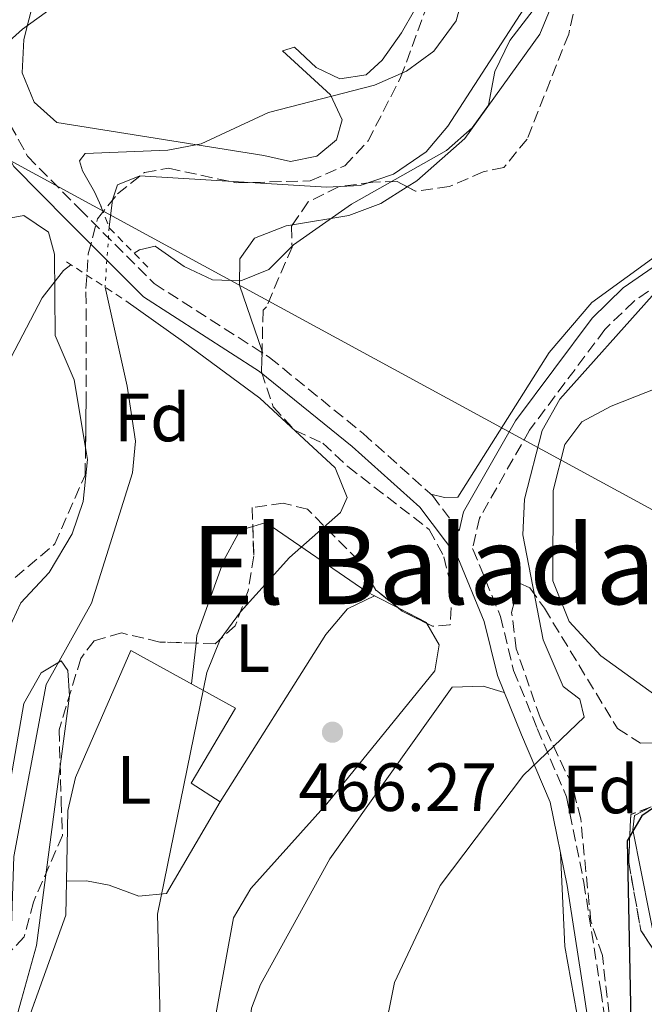
# Model space of a CAD drawing. Units: metres. Extents: x 600627 to 604071, y 4729165 to 4731528.
# Drawn here: x 601320 to 601412, y 4729274 to 4729419 of the extents above; entities that cross this region are included whole.
import ezdxf
from ezdxf.enums import TextEntityAlignment as Align

# ---------------------------------------------------------------- set-up
doc = ezdxf.new("R2010")
doc.units = ezdxf.units.M
doc.header["$MEASUREMENT"] = 0
for name, pattern in [('DGN Style 2', [1.7399219301090239, 1.043953158065414, -0.6959687720436097]), ('DGN Style 3', [2.435890702152634, 1.739921930109024, -0.6959687720436097]), ('DGN Style 5', [1.217945351076317, 0.5219765790327072, -0.6959687720436097])]:
    doc.linetypes.add(name, pattern=pattern)
for name, color, linetype, lineweight in [('Camino', 7, 'DGN Style 3', 0), ('Cauce lineal', 142, 'Continuous', 13), ('Cauce lineal no visto', 142, 'DGN Style 5', 0), ('Cota de punto acotado terreno', 7, 'Continuous', 0), ('Curva de nivel directora', 30, 'Continuous', 30), ('Curva de nivel intermedia', 30, 'Continuous', 0), ('Etiqueta de uso rústico', 92, 'Continuous', 0), ('Etiqueta de zona arbolada', 92, 'Continuous', 0), ('Línea de cambio de uso (parcela vista)', 92, 'Continuous', 0), ('Línea de muro de contención', 1, 'Continuous', 13), ('Línea telefónica', 7, 'Continuous', 0), ('Margen derecho', 7, 'Continuous', 0), ('Pontón-alcantarilla (pasos de agua)', 1, 'DGN Style 2', 0), ('Punto acotado terreno (símbolo)', 7, 'Continuous', 0), ('Texto de Área (paraje) menor', 7, 'Continuous', 0), ('Zona arbolada', 92, 'DGN Style 3', 0)]:
    doc.layers.add(name, color=color, linetype=linetype, lineweight=lineweight)
doc.styles.add('Style-Arial', font='arial.ttf')

# ---------------------------------------------------------------- blocks, each defined once
blk = doc.blocks.new('5PATER')
at = {"layer": 'Punto acotado terreno (símbolo)', "linetype": 'Continuous', "lineweight": 0}
h = blk.add_hatch(color=51, dxfattribs=at)
edge = h.paths.add_edge_path()
edge.add_ellipse((0, 0), major_axis=(-0.1095731443231308, -0.1110710700762829), ratio=0.9994222409660317, start_angle=0, end_angle=360)

msp = doc.modelspace()

# ---------------------------------------------------------------- linework, layer by layer
at = {"layer": 'Camino', "color": 7, "linetype": 'DGN Style 3', "lineweight": 0}
for points in [[(601203.6900000006, 4729495.600000001, 476.5), (601208.5799999966, 4729492.080000001, 475.9799999999959), (601227.2600000005, 4729478.800000002, 476.2899999999936), (601238.4600000011, 4729472.120000001, 475.6600000000035), (601257.4299999988, 4729460.790000001, 475.6600000000035), (601278.3500000001, 4729448.720000001, 475.9799999999959), (601295.9299999997, 4729440.390000002, 475.6600000000035), (601307.0599999987, 4729435.37, 473.4400000000023), (601311.4100000006, 4729431.51, 472.4900000000054), (601313.5199999984, 4729425.32, 471.2200000000012), (601314.6799999984, 4729415.24, 469.9499999999971), (601317.449999998, 4729405.270000001, 468.0500000000029), (601321.1600000005, 4729398.51, 467.4199999999983), (601328.7800000003, 4729390.78, 466.4600000000065), (601339.7500000005, 4729379.810000002, 465.5099999999948), (601356.6799999997, 4729368.960000004, 465.5099999999948), (601370.4200000016, 4729357.810000001, 465.8300000000019), (601380.6000000006, 4729348.680000001, 466.4600000000065), (601384.5100000022, 4729343.510000001, 467.0800000000018)], [(601481.2300000007, 4729399.310000002, 482.0800000000018), (601476.6099999984, 4729401.109999999, 480.5500000000029), (601468.9699999986, 4729401.750000001, 478.0099999999947), (601461.3199999997, 4729399.900000002, 476.429999999993), (601443.949999998, 4729392.7, 473.8899999999995), (601424.9899999968, 4729385.76, 470.3999999999943), (601416.3299999977, 4729381.490000002, 469.7700000000042), (601410.19, 4729377.230000001, 469.1399999999995), (601405.8999999984, 4729373.070000002, 468.5), (601394.8500000021, 4729358.300000001, 467.550000000003), (601387.5100000018, 4729345.390000001, 466.9199999999984), (601386.469999998, 4729340.92, 467.1999999999971), (601386.5300000005, 4729340.84, 467.4199999999983), (601390.5799999986, 4729330.960000004, 467.7299999999959), (601392.510000002, 4729323.020000001, 468.679999999993), (601395.9699999975, 4729314.5, 469.3200000000071), (601400.2899999982, 4729304.450000001, 470.5899999999965), (601402.8099999971, 4729291.9, 471.8500000000058), (601405.2999999993, 4729276.050000001, 473.4400000000023), (601407.9600000015, 4729258.180000001, 476.6100000000006)]]:
    msp.add_polyline3d(points, dxfattribs=at)
at = {"layer": 'Cauce lineal', "color": 142, "linetype": 'Continuous', "lineweight": 13}
for points in [[(601460.8099999996, 4729491.970000001, 464.2599999999948), (601458.7300000006, 4729485.33, 464.2599999999948), (601450.5499999998, 4729471.470000001, 464.2599999999948), (601446.6399999997, 4729466.869999999, 464.2599999999948), (601440.4199999999, 4729464.980000001, 464.2599999999948), (601431.3300000001, 4729465.100000001, 464.2599999999948), (601426.4800000006, 4729466.34, 464.2599999999948), (601420.5800000001, 4729472.539999999, 464.2599999999948), (601417.8700000001, 4729472.869999999, 463.9499999999971), (601411.1900000004, 4729460.91, 463.3099999999977), (601410.5999999996, 4729455.92, 463.3099999999977), (601411.5099999999, 4729451.25, 463.3099999999977), (601409.75, 4729444.539999999, 462.9900000000052), (601382.8399999999, 4729402.91, 462.9900000000052), (601379.6500000004, 4729399.15, 462.9900000000052), (601374.8600000005, 4729395.890000001, 462.9900000000052), (601369.9600000001, 4729394.210000001, 462.9900000000052), (601365.0300000003, 4729393.970000001, 462.9900000000052), (601337.6399999997, 4729395.609999999, 462.9900000000052), (601334.3399999999, 4729394.289999999, 462.9900000000052), (601333.5999999996, 4729392.130000001, 462.9900000000052), (601333.1299999999, 4729388.09, 462.9900000000052)], [(601332.5300000003, 4729379.289999999, 462.9499999999971), (601335.7800000003, 4729364.76, 462.0500000000029), (601337, 4729356.67, 461.8800000000047), (601336.5800000001, 4729352.02, 461.7299999999959), (601330.5499999998, 4729332.91, 461.4100000000035), (601323.8799999999, 4729320.939999999, 461.0899999999965), (601319.1500000004, 4729295.680000001, 459.5899999999965), (601318.6299999999, 4729281.17, 459.1900000000023), (601315.8799999999, 4729271.57, 458.8800000000047), (601305.4100000003, 4729250.859999999, 458.8699999999953), (601292.79, 4729234.800000001, 458.5599999999977), (601282.5199999996, 4729225, 458.2400000000052), (601272.8499999996, 4729218.76, 458.2400000000052), (601264.2300000006, 4729215.26, 457.6000000000058), (601259.8099999996, 4729210.539999999, 457.6000000000058), (601256.29, 4729203.77, 457.6000000000058), (601254.7400000002, 4729197.279999999, 457.2899999999936), (601253.9600000001, 4729189.25, 456.9700000000012), (601248.0999999996, 4729174.5, 456.9700000000012), (601245.9699999997, 4729173, 456.9700000000012)]]:
    msp.add_polyline3d(points, dxfattribs=at)
at = {"layer": 'Cauce lineal no visto', "color": 142, "linetype": 'DGN Style 5', "lineweight": 0, "extrusion": (-0.0003084801182876068, -0.004524375071487006, 0.9999897173822485), "elevation": -21120.03965360539, "flags": 128}
msp.add_lwpolyline([(601333.24421266, 4729340.939999874), (601332.6442003497, 4729332.139909803)], dxfattribs=at)
at = {"layer": 'Curva de nivel directora', "color": 30, "linetype": 'Continuous', "lineweight": 30, "elevation": 475, "flags": 128}
msp.add_lwpolyline([(601414.2800000003, 4729303.670000001), (601411.35, 4729301.67), (601409.1799999997, 4729298.020000001), (601409.7799999987, 4729269.220000003)], dxfattribs=at)
at = {"layer": 'Curva de nivel intermedia', "color": 30, "linetype": 'Continuous', "lineweight": 0, "flags": 128}
for points, elevation in [([(601307.5500000004, 4729379.09), (601309.8700000006, 4729400.269999999), (601310.9500000002, 4729405.699999998), (601313.0800000003, 4729410.62), (601320.4200000007, 4729417.16), (601350.8400000014, 4729439.149999999), (601358.6900000013, 4729445.970000002), (601366.11, 4729453.77), (601372.7900000009, 4729461.720000001), (601382.1400000006, 4729475.440000001), (601395.0399999999, 4729509.27), (601397.9400000012, 4729512.09), (601406.5100000009, 4729513.349999999), (601411.3400000011, 4729515.630000001), (601413.260000001, 4729518.470000001), (601416.7400000013, 4729533.359999998), (601418.7999999998, 4729538.349999999), (601442.5000000017, 4729574.310000001)], 470), ([(601331.9600000009, 4729391.119999997), (601330.9900000008, 4729393.279999999), (601329.2300000017, 4729396.350000001), (601328.7900000013, 4729397.84), (601329.5900000016, 4729398.890000001), (601341.7300000008, 4729399.399999999), (601346.6399999993, 4729400.32), (601356.5400000011, 4729404.949999999), (601372.1000000002, 4729408.949999998), (601376.7699999996, 4729411.009999999), (601380.7999999997, 4729413.960000001), (601384.0499999995, 4729418.38), (601388.2400000005, 4729433.73)], 465.0000000000001), ([(601448.1900000003, 4729425.439999999), (601433.8200000003, 4729410.83), (601427.7400000006, 4729402.32), (601423.3600000018, 4729392.96), (601416.1500000012, 4729386.730000001), (601414.2500000013, 4729383.130000002), (601412.8400000009, 4729378.02), (601399.2700000011, 4729362.829999999), (601396.7000000007, 4729358.259999998), (601394.0900000001, 4729348.140000001), (601393.8799999999, 4729342.949999999), (601396.8300000003, 4729327.520000001), (601399.7800000008, 4729320.640000001), (601402.2400000016, 4729318.81), (601402.8699999999, 4729316.159999998), (601393.9400000002, 4729307.640000001), (601381.7000000003, 4729291.46), (601375.0300000005, 4729277.210000001), (601366.7900000017, 4729236.340000001), (601363.5000000015, 4729226.56), (601357.7100000002, 4729196.039999999), (601351.7800000003, 4729174.569999999)], 470), ([(601395.400000002, 4729419.960000001), (601391.9400000019, 4729415.479999999), (601389.7500000015, 4729410.939999999), (601388.8200000017, 4729406.009999999), (601386.4200000011, 4729402.66), (601382.6700000004, 4729399.350000001), (601368.6900000017, 4729391.449999998), (601360.1700000011, 4729385.51), (601356.5800000014, 4729381.899999999), (601352.4400000018, 4729380.239999999), (601348.2900000011, 4729380.38), (601344.1400000004, 4729382.310000001), (601339.9000000004, 4729385.329999999), (601337.5800000001, 4729384.77), (601336.8, 4729384.279999998)], 465.0000000000001), ([(601218.7100000009, 4729304.359999999), (601246.8400000007, 4729319.009999999), (601291.1200000019, 4729338.67), (601300.4400000003, 4729343.819999999), (601308.3300000007, 4729350.679999999), (601311.2400000007, 4729354.749999999), (601323.3100000008, 4729377.710000001), (601326.4500000011, 4729381.730000001), (601327.5300000008, 4729382.56)], 465.0000000000001), ([(601335.5599999995, 4729377.3), (601344.0599999998, 4729371.279999998), (601355.2300000013, 4729363.010000001), (601366.2999999999, 4729352.749999999), (601368.0800000014, 4729348.430000001), (601367.0700000012, 4729346.220000001), (601359.600000001, 4729339.599999999), (601352.3900000004, 4729331.619999999), (601349.4500000011, 4729327.58), (601347.4500000007, 4729322.689999999), (601340.24, 4729287.24), (601341.02, 4729256.439999999), (601340.2199999999, 4729245.9), (601331.7199999995, 4729208.820000002), (601322.0900000003, 4729178.199999999), (601320.280000002, 4729174.100000001)], 465.0000000000001), ([(601316.7500000005, 4729296.149999999), (601320.6200000017, 4729318.159999999), (601323.150000002, 4729322.659999998), (601326.0800000001, 4729324.440000001), (601327.0600000013, 4729323.000000001), (601327.2900000016, 4729319.300000002), (601322.4900000005, 4729282.630000001), (601319.5100000009, 4729272.069999999)], 460.0000000000001)]:
    msp.add_lwpolyline(points, dxfattribs=dict(at, elevation=elevation))
at = {"layer": 'Línea de cambio de uso (parcela vista)', "color": 92, "linetype": 'Continuous', "lineweight": 0, "extrusion": (-0.04851954062685578, 0.1413275341377013, 0.9887731702832131), "elevation": 639673.5588601838, "flags": 128}
msp.add_lwpolyline([(-2104443.399851694, -4229740.110158545), (-2104443.399851694, -4229740.438753052)], dxfattribs=at)
at = {"layer": 'Línea de cambio de uso (parcela vista)', "color": 92, "linetype": 'Continuous', "lineweight": 0, "elevation": 466.0800000000018, "flags": 128}
for points in [[(601372.1056000004, 4729333.967900001), (601368.1100000005, 4729332.060000001), (601364.9500000002, 4729328.279999999), (601349.4299999997, 4729303.710000001)], [(601372.1100000005, 4729333.970000001), (601372.1056000004, 4729333.967900001)]]:
    msp.add_lwpolyline(points, dxfattribs=at)
at = {"layer": 'Línea de cambio de uso (parcela vista)', "color": 92, "linetype": 'Continuous', "lineweight": 0, "extrusion": (-0.07266695676962663, 0.03753376342789162, 0.9966497529206438), "elevation": 134274.2479489601, "flags": 128}
msp.add_lwpolyline([(-4477897.189591711, -1630538.436301146), (-4477897.189591712, -1630534.433266839)], dxfattribs=at)
at = {"layer": 'Línea de cambio de uso (parcela vista)', "color": 92, "linetype": 'Continuous', "lineweight": 0, "extrusion": (-0.08631076479047178, 0.01105473838714122, 0.99620692862501), "elevation": 840.8834505959676, "flags": 128}
msp.add_lwpolyline([(-4767411.921560014, -4267.946450138814), (-4767410.357307323, -4263.636889649089), (-4767410.24207294, -4263.548400006955)], dxfattribs=at)
at = {"layer": 'Línea de cambio de uso (parcela vista)', "color": 92, "linetype": 'Continuous', "lineweight": 0, "extrusion": (-0.003182629353672578, -0.02909075826892523, 0.9995717076096823), "elevation": -139028.5333449564, "flags": 128}
msp.add_lwpolyline([(83443.31031174399, 4764640.814816822), (83443.31031174399, 4764646.839214628)], dxfattribs=at)
at = {"layer": 'Línea de cambio de uso (parcela vista)', "color": 92, "linetype": 'Continuous', "lineweight": 0, "extrusion": (-0.1413420232857971, -0.003365260364372632, 0.9899551037679221), "elevation": -100449.4687807063, "flags": 128}
msp.add_lwpolyline([(-4713639.008161476, 706622.1188952937), (-4713639.008161476, 706622.1146514743)], dxfattribs=at)
at = {"layer": 'Línea de cambio de uso (parcela vista)', "color": 92, "linetype": 'Continuous', "lineweight": 0}
for points in [[(601389.4100000003, 4729439.99, 467.3600000000006), (601376.04, 4729416.65, 466.7299999999959), (601373.2100000001, 4729412.630000001, 466.2700000000041), (601370.8799999999, 4729410.470000001, 466.0899999999965), (601367.0099999999, 4729409.859999999, 466.0899999999965), (601363.54, 4729411.529999999, 466.0899999999965), (601360.3600000005, 4729414.51, 466.0899999999965), (601358.5899999999, 4729413.970000001, 465.7700000000041), (601365.6200000001, 4729407.539999999, 464.820000000007), (601367.3600000005, 4729403.859999999, 464.820000000007), (601366.4900000002, 4729400.91, 463.8699999999953), (601363.6399999997, 4729398.539999999, 463.5599999999977), (601359.7699999996, 4729397.76, 463.5599999999977), (601355.8399999999, 4729398.609999999, 464.5099999999948), (601325.4699999997, 4729403.460000001, 467.0399999999936), (601322.1299999999, 4729406.439999999, 467.9900000000052), (601320.3600000005, 4729410.77, 468.3099999999977), (601320.6200000001, 4729415.65, 469.3899999999995), (601322.0899999999, 4729421.42, 470.1300000000047)], [(601376.8937999997, 4729394.0098, 465.5099999999948), (601378.2800000003, 4729394.890000001, 465.5099999999948), (601385.3399999999, 4729401.109999999, 465.5099999999948), (601396.3700000001, 4729416.41, 465.1999999999971), (601399.3799999999, 4729423.82, 465.5099999999948), (601405.4600000001, 4729431.49, 465.5099999999948), (601409.8792000003, 4729439.027799999, 465.6833999999944)], [(601329.6635999996, 4729355.7315, 464.2118999999948), (601327.9800000006, 4729365.680000001, 464.4499999999971), (601325.2300000006, 4729372.180000001, 464.8600000000006), (601325.0899999999, 4729384.109999999, 465.2599999999948), (601324.2300000006, 4729387.380000001, 465.4600000000065), (601320.5899999999, 4729389.800000001, 465.4600000000065), (601317.0599999996, 4729389.17, 465.4600000000065), (601313.8700000001, 4729385.77, 465.4600000000065), (601307.4900000002, 4729371.350000001, 465.4600000000065), (601304.7199999997, 4729367.180000001, 465.9199999999983), (601304.0899999999, 4729366.67, 466.070000000007), (601301.3099999996, 4729366.33, 467.2899999999936), (601299.7800000003, 4729366.529999999, 468.3099999999977), (601303.79, 4729375.800000001, 470.3300000000018), (601306.8200000003, 4729384.02, 471.1499999999942), (601308.0700000003, 4729392.430000001, 472.1600000000035), (601309, 4729410.74, 474.3899999999995), (601307.7599999999, 4729417.550000001, 475), (601302, 4729429.390000001, 476.0800000000018)], [(601477.3200000003, 4729429.449999999, 470.2700000000041), (601429.3899999997, 4729395.470000001, 470.5599999999977), (601404, 4729377.029999999, 467.7299999999959), (601397.7400000002, 4729369.680000001, 466.7799999999989), (601384.2999999998, 4729348.449999999, 466.4600000000065), (601382.3600000005, 4729348.390000001, 466.7799999999989), (601380.3399999999, 4729348.91, 466.4499999999971)], [(601360.0303999997, 4729388.422700001, 464.8965999999928), (601368.3300000001, 4729389.83, 465.5099999999948), (601373.0199999996, 4729391.550000001, 465.5099999999948), (601376.8937999997, 4729394.0098, 465.5099999999948)], [(601355.5745000001, 4729369.907299999, 466.100900000005), (601352.2599999999, 4729379.560000001, 464.5599999999977), (601352.2999999998, 4729383.460000001, 464.5599999999977), (601354.4699999997, 4729386.460000001, 464.5599999999977), (601359.1299999999, 4729388.27, 464.8300000000018), (601360.0303999997, 4729388.422700001, 464.8965999999928)], [(601446.1500000004, 4729316.360500001, 479.6272000000026), (601423.0899999999, 4729316.850000001, 475.3699999999953), (601418.2599999999, 4729317.58, 474.4499999999971), (601413.2599999999, 4729319.449999999, 473.4700000000012), (601405.2999999998, 4729325.15, 471.5899999999965), (601400.6399999997, 4729330.189999999, 471.2400000000052), (601398.2599999999, 4729336.180000001, 470.929999999993), (601398.2999999998, 4729349.430000001, 471.1900000000023), (601400.04, 4729356.210000001, 471.25), (601402.5300000003, 4729359.539999999, 471.8800000000047), (601406.8399999999, 4729361.800000001, 472.1999999999971), (601418.8600000005, 4729366.57, 473.7899999999936), (601447.2100000001, 4729379.029999999, 480.7599999999948), (601453.7800000003, 4729381.52, 481.3999999999942), (601459.3700000001, 4729384.630000001, 482.3500000000058), (601466.4299999997, 4729387.289999999, 482.9799999999959), (601470.8099999996, 4729387.439999999, 483.6100000000006), (601474.6600000003, 4729383.83, 484.8800000000047), (601475.8700000001, 4729381.430000001, 484.8800000000047), (601476.5599999996, 4729376.4, 484.8800000000047), (601470.1699999999, 4729356.01, 484.3800000000047), (601465.5199999996, 4729347.710000001, 483.6499999999942)], [(601307.9066000005, 4729306.779999999, 462.8300000000018), (601309.5099999999, 4729309.5, 462.8300000000018), (601315.6799999997, 4729314.77, 462.8300000000018), (601317.2599999999, 4729319.539999999, 462.9199999999983), (601318.2699999996, 4729328.810000001, 463.6399999999995), (601320.1699999999, 4729332.939999999, 463.6399999999995), (601324.3399999999, 4729337.390000001, 463.8399999999965), (601327.7000000002, 4729343.08, 464.0399999999936), (601329.3099999996, 4729347.82, 464.0299999999989), (601329.9600000001, 4729353.980000001, 464.1699999999983), (601329.6635999996, 4729355.7315, 464.2118999999948)], [(601345.8948999997, 4729327.0261, 465.2363000000041), (601346.0199999996, 4729328.17, 465.2700000000041), (601349.9800000006, 4729339.220000001, 465.2700000000041), (601352.3700000001, 4729343.609999999, 465.2700000000041), (601354.2191000005, 4729344.1691, 465.368100000007)], [(601354.2191000005, 4729344.1691, 465.368100000007), (601356.1399999997, 4729344.75, 465.4700000000012), (601370.9400000004, 4729334.57, 465.8800000000047), (601372.1056000004, 4729333.967900001, 465.9875999999931)], [(601379.7828000003, 4729329.9145, 466.6977000000043), (601381.5899999999, 4729326.800000001, 466.8899999999995), (601380.9600000001, 4729322.970000001, 466.8899999999995), (601365.0999999996, 4729303.42, 466.4799999999959), (601353.9299999997, 4729290.99, 466.3099999999977), (601351.3700000001, 4729286.699999999, 466.0899999999965), (601347.8099999996, 4729267.119999999, 465.5299999999989), (601344.4299999997, 4729261.050000001, 464.9600000000065), (601340.9900000002, 4729256.949999999, 464.25), (601339.9600000001, 4729252.050000001, 464.2599999999948), (601339.6900000004, 4729242.439999999, 464.0500000000029), (601334.6399999997, 4729226.039999999, 463.8500000000058), (601330.5800000001, 4729205.619999999, 463.3000000000029), (601323.9600000001, 4729187.880000001, 463.2400000000052), (601317.75, 4729174.060000001, 463.2400000000052)], [(601326.8742000004, 4729292.0601, 463.1717999999965), (601327.0700000003, 4729302.430000001, 463.0299999999989), (601328.2100000001, 4729307.289999999, 463.0299999999989), (601336.3300000001, 4729325.939999999, 463.0299999999989)], [(601391.1100000005, 4729319.800000001, 468.8600000000006), (601388.04, 4729320.720000001, 468.8600000000006), (601383.4800000006, 4729320.57, 468.8600000000006), (601365.5199999996, 4729295.359999999, 468.8600000000006), (601355.3600000005, 4729276.930000001, 468.2899999999936), (601354.0499999998, 4729273.42, 468.0500000000029), (601352.9199999999, 4729263.480000001, 468.0599999999977), (601350.4100000003, 4729252.210000001, 467.8699999999953), (601340.8300000001, 4729218.02, 467.8500000000058), (601335.54, 4729195.41, 468.0500000000029), (601330.0599999996, 4729176.710000001, 467.0399999999936), (601329.3300000001, 4729174.24, 467.1300000000047)], [(601412.6942999996, 4729302.9791, 476.3276000000042), (601410.25, 4729301.730000001, 476.0399999999936), (601410, 4729299.609999999, 476.0399999999936), (601413.6583000004, 4729281.102, 477.5353000000032)], [(601364.04, 4729174.75, 472.7299999999959), (601365.0800000001, 4729176.83, 472.9199999999983), (601390.9500000002, 4729216, 475.7599999999948), (601397.2400000002, 4729225.600000001, 477.3800000000047), (601400.5599999996, 4729238.359999999, 478.070000000007), (601404.0499999998, 4729250.180000001, 476.7799999999989), (601401.79, 4729272.689999999, 473.3300000000018), (601400.04, 4729282.470000001, 472.0200000000041), (601399.3899999997, 4729296.24, 471.3600000000006)], [(601270.2100000001, 4729173.359999999, 460.9400000000023), (601256.2800000003, 4729177.539999999, 460.3999999999942), (601255.7100000001, 4729179.560000001, 460.3999999999942), (601257.8600000005, 4729184.060000001, 460.3999999999942), (601263.4500000002, 4729192.9, 460.3999999999942), (601274.4400000004, 4729215.42, 460.5899999999965), (601283.5499999998, 4729220.810000001, 461.4100000000035), (601287.6799999997, 4729226.279999999, 461.820000000007), (601305.6500000004, 4729243.359999999, 462.429999999993), (601308.8799999999, 4729247.17, 462.5200000000041), (601317.5099999999, 4729261.369999999, 462.7700000000041), (601326.7800000003, 4729287.07, 463.2400000000052), (601326.8742000004, 4729292.0601, 463.1717999999965)], [(601341.5499999998, 4729290.25, 465.0599999999977), (601337.5099999999, 4729289.859999999, 464.4499999999971), (601333.1399999997, 4729291.5, 463.8399999999965), (601329.8200000003, 4729292.15, 463.6399999999995), (601326.8742000004, 4729292.0601, 463.2406000000047)]]:
    msp.add_polyline3d(points, dxfattribs=at)
at = {"layer": 'Línea de muro de contención', "color": 1, "linetype": 'Continuous', "lineweight": 13}
msp.add_polyline3d([(601336.3300000001, 4729325.939999999, 464.6999999999971), (601351.6799999997, 4729317.5, 465.3300000000018), (601345.1799999997, 4729306.480000001, 465.6499999999942), (601349.4299999997, 4729303.710000001, 465.6499999999942), (601341.5499999998, 4729290.25, 464.6999999999971)], dxfattribs=at)
at = {"layer": 'Línea telefónica', "color": 7, "linetype": 'Continuous', "lineweight": 0, "extrusion": (0.01461443544152891, 0.02464447253163807, 0.9995894498494683), "elevation": 125827.4120522459, "flags": 128}
msp.add_lwpolyline([(1895789.734293386, -4372743.339955438), (1895749.913242746, -4372794.645441753), (1895740.709635936, -4372794.986142934), (1895197.883195074, -4372815.080548002), (1894910.796676968, -4372825.707947073)], dxfattribs=at)
at = {"layer": 'Margen derecho', "color": 7, "linetype": 'Continuous', "lineweight": 0}
for points in [[(601311.0700000009, 4729424.770000001, 471.2200000000012), (601312.2199999975, 4729414.760000002, 469.9499999999971), (601315.120000001, 4729404.320000002, 468.0500000000029), (601319.1399999999, 4729397.000000001, 467.4199999999983), (601326.9999999988, 4729389.020000001, 466.4600000000065), (601338.1700000024, 4729377.850000001, 465.5099999999948), (601355.2100000011, 4729366.930000001, 465.5099999999948), (601368.8000000011, 4729355.9, 465.8300000000019), (601378.7499999999, 4729346.980000002, 466.4600000000065), (601384.3400000001, 4729339.600000001, 467.4199999999983), (601388.199999998, 4729330.190000001, 467.7299999999959), (601390.1200000002, 4729322.25, 468.679999999993), (601393.6600000008, 4729313.540000001, 469.3200000000071), (601397.8899999998, 4729303.7, 470.5899999999965), (601400.3500000007, 4729291.460000002, 471.8500000000058), (601402.8299999973, 4729275.670000001, 473.4400000000023), (601405.5000000006, 4729257.750000001, 476.6100000000006), (601408.9699999974, 4729240.790000001, 478.8300000000018), (601411.3799999991, 4729227.980000001, 481.6799999999931), (601414.8500000003, 4729219.180000001, 483.2700000000041), (601419.3599999987, 4729210.840000002, 484.8500000000058), (601424.6700000018, 4729204.12, 485.8099999999978), (601428.0500000012, 4729200.640000002, 486.4400000000024), (601431.6099999996, 4729198.430000001, 486.2599999999949)], [(601481.4600000009, 4729401.9, 481.8899999999995), (601477.1799999983, 4729403.57, 480.5500000000029), (601468.7800000008, 4729404.280000002, 478.0099999999947), (601460.5399999997, 4729402.28, 476.429999999993), (601443.0399999982, 4729395.029999999, 473.8899999999995), (601423.999999999, 4729388.060000002, 470.3999999999943), (601415.0599999982, 4729383.65, 469.7700000000042), (601408.6000000008, 4729379.170000001, 469.1399999999995), (601404.0199999987, 4729374.730000001, 468.5), (601392.7600000022, 4729359.670000001, 467.550000000003), (601385.1600000004, 4729346.310000001, 466.9199999999984), (601384.5100000022, 4729343.510000001, 467.0800000000018)]]:
    msp.add_polyline3d(points, dxfattribs=at)
at = {"layer": 'Pontón-alcantarilla (pasos de agua)', "color": 1, "linetype": 'DGN Style 2', "lineweight": 0, "extrusion": (0.5274207750420133, 0.2037388664511323, 0.8248137973817423), "elevation": 1281101.045864463, "flags": 128}
msp.add_lwpolyline([(4194987.23042389, -1868048.042362731), (4194983.789246768, -1868048.042362731), (4194976.299077249, -1868051.968755553)], dxfattribs=at)
at = {"layer": 'Pontón-alcantarilla (pasos de agua)', "color": 1, "linetype": 'DGN Style 2', "lineweight": 0, "extrusion": (0.01606439078419273, -0.0105434105027044, 0.9998153688775264), "elevation": -39738.76272127238, "flags": 128}
msp.add_lwpolyline([(4283807.587636633, 2091906.127695351), (4283807.587636633, 2091895.719328525)], dxfattribs=at)
at = {"layer": 'Zona arbolada', "color": 92, "linetype": 'DGN Style 3', "lineweight": 0, "flags": 128}
for points, elevation in [([(601379.7828000003, 4729329.9145), (601376.1600000003, 4729331.730000001), (601375.6503, 4729332.137)], 470.9400000000023), ([(601412.6942999996, 4729302.9791), (601412.6900000004, 4729302.980000001), (601409.6900000004, 4729301.869999999), (601409.4000000004, 4729294.83), (601411.2000000002, 4729284.83), (601413.6583000004, 4729281.102)], 479.2300499999959)]:
    msp.add_lwpolyline(points, dxfattribs=dict(at, elevation=elevation))
at = {"layer": 'Zona arbolada', "color": 92, "linetype": 'DGN Style 3', "lineweight": 0}
for points in [[(601329.6635999996, 4729355.7315, 471.1435999999958), (601329.75, 4729362.230000001, 470.1499999999942), (601329.7300000006, 4729379.109999999, 470.1300000000047), (601330.0700000003, 4729384.199999999, 470.1300000000047), (601331.4299999997, 4729389.32, 470.1300000000047), (601334.3600000005, 4729392.970000001, 470.1300000000047), (601338.3099999996, 4729396.140000001, 470.1300000000047), (601341.8499999996, 4729396.76, 470.1300000000047), (601351.7999999998, 4729394.600000001, 470.1300000000047), (601362.6399999997, 4729394.9, 470.1300000000047), (601367.7199999997, 4729397.100000001, 470.1300000000047), (601371.1399999997, 4729400.75, 470.1300000000047), (601375.9199999999, 4729410.060000001, 470.1300000000047), (601381.9900000002, 4729426.5, 470.1300000000047), (601384.9299999997, 4729429.640000001, 470.1300000000047), (601387.75, 4729433.689999999, 470.929999999993), (601398.6600000003, 4729444.300000001, 471.3500000000058), (601402.6699999999, 4729445.949999999, 474.1900000000023), (601407.25, 4729445.600000001, 475.4100000000035), (601409.8700000001, 4729439.09, 477.3300000000018), (601409.8792000003, 4729439.027799999, 477.335699999996)], [(601409.8792000003, 4729439.027799999, 477.335699999996), (601410.6900000004, 4729433.529999999, 477.8399999999965), (601409.3099999996, 4729428.91, 477.8399999999965), (601406.3700000001, 4729425.77, 478.25), (601402.3700000001, 4729424.119999999, 478.25), (601400.5899999999, 4729416.449999999, 478.25), (601394.4900000002, 4729401.02, 478.25), (601391.0700000003, 4729396.850000001, 478.25), (601388.0499999998, 4729396.24, 477.8399999999965), (601383.0499999998, 4729394.050000001, 477.4400000000023), (601378.0800000001, 4729393.369999999, 477.4499999999971), (601376.8937999997, 4729394.0098, 477.085699999996)], [(601317.4699999997, 4729335.060000001, 472.570000000007), (601325.1399999997, 4729341.59, 472.570000000007), (601329.6100000005, 4729351.699999999, 471.7599999999948), (601329.75, 4729362.230000001, 470.1499999999942), (601329.7300000006, 4729379.109999999, 470.1300000000047), (601330.0700000003, 4729384.199999999, 470.1300000000047), (601331.4299999997, 4729389.32, 470.1300000000047), (601334.3600000005, 4729392.970000001, 470.1300000000047), (601338.3099999996, 4729396.140000001, 470.1300000000047), (601341.8499999996, 4729396.76, 470.1300000000047), (601351.7999999998, 4729394.600000001, 470.1300000000047), (601362.6399999997, 4729394.9, 470.1300000000047), (601367.7199999997, 4729397.100000001, 470.1300000000047), (601371.1399999997, 4729400.75, 470.1300000000047), (601375.9199999999, 4729410.060000001, 470.1300000000047), (601381.9900000002, 4729426.5, 470.1300000000047)], [(601402.3700000001, 4729424.119999999, 478.25), (601400.5899999999, 4729416.449999999, 478.25), (601394.4900000002, 4729401.02, 478.25), (601391.0700000003, 4729396.850000001, 478.25), (601388.0499999998, 4729396.24, 477.8399999999965), (601383.0499999998, 4729394.050000001, 477.4400000000023), (601378.0800000001, 4729393.369999999, 477.4499999999971), (601375.4100000003, 4729394.810000001, 476.6300000000047), (601371.8600000005, 4729394.699999999, 475.8099999999977), (601366.8099999996, 4729394.029999999, 475), (601362.3700000001, 4729391.800000001, 475), (601359.8899999997, 4729388.220000001, 475), (601359.9900000002, 4729385.17, 475), (601356.2100000001, 4729376.42, 475), (601355.7199999997, 4729375.9, 473.3800000000047), (601355.5, 4729366.84, 472.570000000007), (601357.2000000002, 4729361.74, 472.570000000007), (601360.3600000005, 4729358.289999999, 471.7599999999948), (601364.4800000006, 4729356.390000001, 470.9400000000023), (601368.1500000004, 4729352.960000001, 469.7299999999959), (601380.1200000001, 4729343.710000001, 469.320000000007), (601382.2800000003, 4729339.710000001, 469.7299999999959), (601383.4600000001, 4729334.680000001, 470.1300000000047), (601383.2000000002, 4729329.699999999, 470.5299999999989), (601380.5899999999, 4729329.51, 470.9400000000023), (601376.1600000003, 4729331.730000001, 470.9400000000023), (601372.29, 4729334.82, 470.9400000000023), (601369.7599999999, 4729339.140000001, 470.9400000000023), (601362.2599999999, 4729346.67, 471.3500000000058), (601358.6799999997, 4729347.57, 472.570000000007), (601354.1299999999, 4729346.92, 473.7799999999989), (601354.3600000005, 4729339.82, 474.6000000000058), (601353.5199999996, 4729334.710000001, 475), (601351.6500000004, 4729329.58, 476.2200000000012), (601348.6900000004, 4729326.939999999, 476.6300000000047), (601340.5700000003, 4729327.189999999, 476.6300000000047), (601334.9400000004, 4729328.52, 476.6300000000047), (601330.9199999999, 4729327.380000001, 476.2200000000012), (601328.9699999997, 4729324.779999999, 475.8099999999977), (601325.7699999996, 4729314.300000001, 475.8099999999977), (601326.0999999996, 4729303.869999999, 474.1900000000023), (601326.2699999996, 4729298.800000001, 474.1900000000023), (601322.0199999996, 4729289.02, 473.3800000000047), (601320.6600000003, 4729283.9, 472.9700000000012), (601318.2100000001, 4729281.279999999, 472.570000000007)], [(601376.8937999997, 4729394.0098, 477.085699999996), (601375.4100000003, 4729394.810000001, 476.6300000000047), (601371.8600000005, 4729394.699999999, 475.8099999999977), (601366.8099999996, 4729394.029999999, 475), (601362.3700000001, 4729391.800000001, 475), (601360.0303999997, 4729388.422700001, 475)], [(601360.0303999997, 4729388.422700001, 475), (601359.8899999997, 4729388.220000001, 475), (601359.9900000002, 4729385.17, 475), (601356.2100000001, 4729376.42, 475), (601355.7199999997, 4729375.9, 473.3800000000047), (601355.5745000001, 4729369.907299999, 472.8442000000068)], [(601355.5745000001, 4729369.907299999, 472.8442000000068), (601355.5, 4729366.84, 472.570000000007), (601357.2000000002, 4729361.74, 472.570000000007), (601360.3600000005, 4729358.289999999, 471.7599999999948), (601364.4800000006, 4729356.390000001, 470.9400000000023), (601368.1500000004, 4729352.960000001, 469.7299999999959), (601380.1200000001, 4729343.710000001, 469.320000000007), (601382.2800000003, 4729339.710000001, 469.7299999999959), (601383.4600000001, 4729334.680000001, 470.1300000000047), (601383.2000000002, 4729329.699999999, 470.5299999999989), (601380.5899999999, 4729329.51, 470.9400000000023), (601379.7828000003, 4729329.9145, 470.9400000000023)], [(601307.9066000005, 4729306.779999999, 471.0261000000028), (601311.4600000001, 4729317.100000001, 471.7599999999948), (601313.8399999999, 4729321.74, 472.1600000000035), (601315.2000000002, 4729326.859999999, 472.1600000000035), (601315.54, 4729331.949999999, 472.1600000000035), (601317.4699999997, 4729335.060000001, 472.570000000007), (601325.1399999997, 4729341.59, 472.570000000007), (601329.6100000005, 4729351.699999999, 471.7599999999948), (601329.6635999996, 4729355.7315, 471.1435999999958)], [(601375.6503, 4729332.137, 470.9400000000023), (601372.29, 4729334.82, 470.9400000000023), (601369.7599999999, 4729339.140000001, 470.9400000000023), (601362.2599999999, 4729346.67, 471.3500000000058), (601358.6799999997, 4729347.57, 472.570000000007), (601354.1299999999, 4729346.92, 473.7799999999989), (601354.2191000005, 4729344.1691, 474.0976999999984)], [(601354.2191000005, 4729344.1691, 474.0976999999984), (601354.3600000005, 4729339.82, 474.6000000000058), (601353.5199999996, 4729334.710000001, 475), (601351.6500000004, 4729329.58, 476.2200000000012), (601348.6900000004, 4729326.939999999, 476.6300000000047), (601345.8948999997, 4729327.0261, 476.6300000000047)], [(601407.3499999996, 4729265.310000001, 482.1000000000058), (601405.54, 4729281.180000001, 479.2299999999959), (601403.8499999996, 4729286.199999999, 477.6100000000006), (601402.3499999996, 4729301.24, 476.0099999999948), (601401.1399999997, 4729306.050000001, 474.6699999999983), (601396.3899999997, 4729316.09, 473.9799999999959), (601392.9000000004, 4729326.189999999, 473.1499999999942), (601392.2199999997, 4729331.5, 472.9400000000023), (601393.3499999996, 4729335.850000001, 472.5399999999936), (601394.8899999997, 4729335.140000001, 472.5399999999936), (601397.0199999996, 4729332.16, 472.5399999999936), (601407.75, 4729314.5, 473.3500000000058), (601411.1200000001, 4729312.32, 473.9600000000065), (601419.4900000002, 4729312.600000001, 475.3800000000047)], [(601407.3499999996, 4729265.310000001, 482.1000000000058), (601405.54, 4729281.180000001, 479.2299999999959), (601403.8499999996, 4729286.199999999, 477.6100000000006), (601402.3499999996, 4729301.24, 476.0099999999948), (601401.1399999997, 4729306.050000001, 474.6699999999983), (601396.3899999997, 4729316.09, 473.9799999999959), (601392.9000000004, 4729326.189999999, 473.1499999999942), (601392.2199999997, 4729331.5, 472.9400000000023), (601393.3499999996, 4729335.850000001, 472.5399999999936), (601394.8899999997, 4729335.140000001, 472.5399999999936), (601397.0199999996, 4729332.16, 472.5399999999936), (601407.75, 4729314.5, 473.3500000000058), (601411.1200000001, 4729312.32, 473.9600000000065), (601419.4900000002, 4729312.600000001, 475.3800000000047)], [(601345.8948999997, 4729327.0261, 476.6300000000047), (601340.5700000003, 4729327.189999999, 476.6300000000047), (601334.9400000004, 4729328.52, 476.6300000000047), (601330.9199999999, 4729327.380000001, 476.2200000000012), (601328.9699999997, 4729324.779999999, 475.8099999999977), (601325.7699999996, 4729314.300000001, 475.8099999999977), (601326.0999999996, 4729303.869999999, 474.1900000000023), (601326.2699999996, 4729298.800000001, 474.1900000000023), (601322.0199999996, 4729289.02, 473.3800000000047), (601320.6600000003, 4729283.9, 472.9700000000012), (601318.2100000001, 4729281.279999999, 472.570000000007), (601310.6100000005, 4729281.029999999, 471.7599999999948), (601306.9900000002, 4729282.949999999, 470.9400000000023), (601306.2300000006, 4729290.460000001, 470.9400000000023), (601306.4000000004, 4729300.619999999, 470.9400000000023), (601307.4900000002, 4729305.57, 470.9400000000023), (601307.9066000005, 4729306.779999999, 471.0261000000028)], [(601412.6900000004, 4729302.980000001, 479.2299999999959), (601409.6900000004, 4729301.869999999, 479.2299999999959), (601409.4000000004, 4729294.83, 479.2299999999959), (601411.2000000002, 4729284.83, 479.2299999999959), (601413.9299999997, 4729280.689999999, 479.2299999999959)]]:
    msp.add_polyline3d(points, dxfattribs=at)

# ---------------------------------------------------------------- block references
at = {"layer": 'Punto acotado terreno (símbolo)', "color": 7, "linetype": 'Continuous', "lineweight": 0, "xscale": 10, "yscale": 10, "zscale": 10}
msp.add_blockref('5PATER', (601365.9200000021, 4729313.95, 466.2700000000046), dxfattribs=at)

# ---------------------------------------------------------------- texts
at = {"layer": 'Cota de punto acotado terreno', "color": 7, "linetype": 'Continuous', "lineweight": 0, "style": 'Style-Arial'}
msp.add_text('466.27', height=7.000000000000002, dxfattribs=at).set_placement((601360.9299999992, 4729302.380000001, 466.2700000000041))
at = {"layer": 'Etiqueta de uso rústico', "color": 92, "linetype": 'Continuous', "lineweight": 0, "style": 'Style-Arial'}
for p in [(601354.171420381, 4729326.300010001, 465.2700000000041), (601336.7814203791, 4729306.950010001, 463.9400000000023)]:
    msp.add_text('L', height=7.000000000000002, dxfattribs=at).set_placement(p, align=Align.MIDDLE_CENTER)
at = {"layer": 'Etiqueta de zona arbolada', "color": 92, "linetype": 'Continuous', "lineweight": 0, "style": 'Style-Arial'}
for p in [(601339.4674413668, 4729360.160010001, 462.4499999999971), (601405.2274413635, 4729305.550010001, 472.1999999999971)]:
    msp.add_text('Fd', height=7.000000000000002, dxfattribs=at).set_placement(p, align=Align.MIDDLE_CENTER)
at = {"layer": 'Texto de Área (paraje) menor', "color": 7, "linetype": 'Continuous', "lineweight": 0, "style": 'Style-Arial'}
msp.add_text('El Baladar', height=11.5, dxfattribs=at).set_placement((601382.2930031201, 4729338.490010001, 465.1600000000035), align=Align.MIDDLE_CENTER)

doc.saveas('drawing.dxf')
